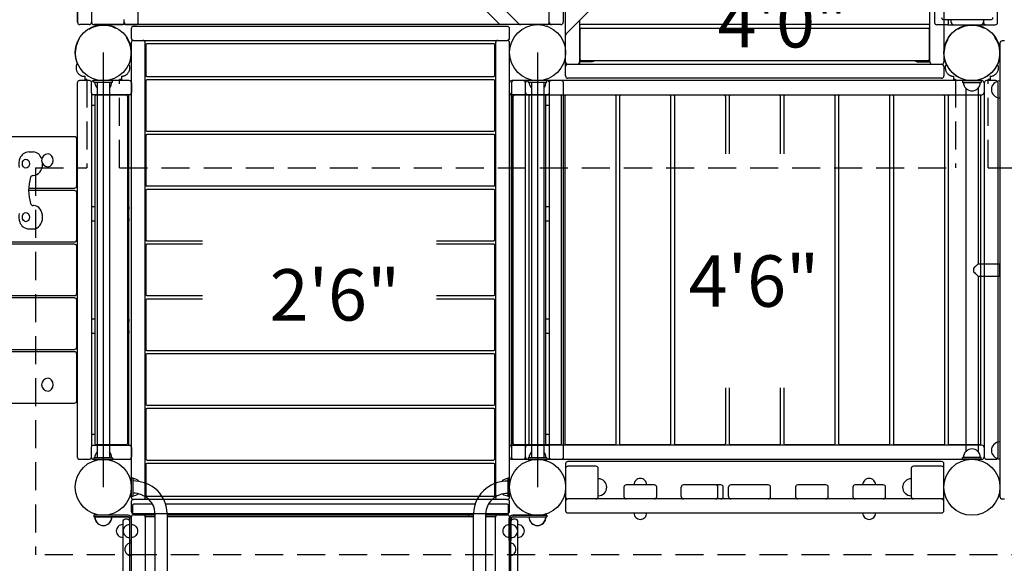
# Model space of a CAD drawing. Units: inches. Extents: x 104 to 628, y 83 to 404.
# Drawn here: x 241 to 346, y 199 to 257 of the extents above; entities that cross this region are included whole.
import ezdxf
from ezdxf.enums import TextEntityAlignment as Align

# ---------------------------------------------------------------- set-up
doc = ezdxf.new("R2010")
doc.units = ezdxf.units.IN
doc.header["$LTSCALE"] = 12
doc.header["$MEASUREMENT"] = 0
doc.linetypes.add('HIDDEN', pattern=[0.375, 0.25, -0.125])
for name, color, linetype in [('1', 7, 'Continuous'), ('16', 7, 'Continuous'), ('33', 20, 'Continuous'), ('6070', 7, 'Continuous')]:
    doc.layers.add(name, color=color, linetype=linetype)
doc.styles.add('NORMAL', font='simplex')
doc.styles.get("Standard").update_dxf_attribs({"font": 'romans.shx'})
doc.dimstyles.get("Standard").update_dxf_attribs({"dimscale": 60, "dimtxt": 0.0833, "dimasz": 0.0833, "dimexe": 0.0833, "dimexo": 0.04, "dimgap": 0.09, "dimtad": 0, "dimtih": 1, "dimtoh": 1, "dimdec": 4, "dimzin": 1, "dimdsep": 46, "dimlunit": 4, "dimtxsty": 'Standard', "dimcen": 0.09, "dimclrt": 150, "dimadec": 4, "dimazin": 0, "dimtfac": 1, "dimtdec": 0, "dimtofl": 0, "dimtmove": 0, "dimatfit": 3, "dimfxl": 1, "dimtolj": 1, "dimtzin": 0, "dimarcsym": 0})

# ---------------------------------------------------------------- blocks, each defined once
blk = doc.blocks.new('*D39')
at = {"layer": '33', "color": 0, "lineweight": -2, "transparency": 16777216}
for p, q in [((139.56, 284.98), (139.56, 403.63)), ((520.51, 247.58), (520.51, 403.63)), ((144.56, 398.63), (290.48, 398.63)), ((515.51, 398.63), (326.27, 398.63))]:
    blk.add_line(p, q, dxfattribs=at)
at = {"layer": '33', "color": 0, "transparency": 16777216}
for points in [[(144.56, 399.47), (144.56, 397.8), (139.56, 398.63)], [(515.51, 399.47), (515.51, 397.8), (520.51, 398.63)]]:
    blk.add_solid(points, dxfattribs=at)
at = {"layer": '33', "color": 150, "transparency": 16777216, "insert": (308.37, 398.63), "char_height": 4.998, "attachment_point": 5}
blk.add_mtext('\\A1;31\'-9"', dxfattribs=at)

msp = doc.modelspace()

# ---------------------------------------------------------------- linework, layer by layer
for p, q in [((249.68, 253.28), (249.68, 206.78)), ((296.18, 253.28), (296.18, 206.78))]:
    msp.add_line(p, q)
at = {"layer": '1'}
for p, q in [((299.18, 250.78), (299.18, 300.78)), ((338.18, 252.28), (338.18, 300.78)), ((246.93, 296.53), (246.93, 256.53)), ((246.93, 256.53), (246.93, 296.53)), ((248.43, 296.53), (248.43, 256.53)), ((253.43, 256.53), (253.43, 296.53)), ((297.43, 256.53), (297.43, 296.53)), ((298.93, 296.53), (298.93, 256.53)), ((338.68, 296.51), (338.68, 256.51)), ((339.68, 296.53), (339.68, 252.28)), ((345.43, 256.51), (345.43, 296.51)), ((292.12, 256.28), (277.38, 271.01)), ((300.71, 256.76), (305.7, 261.74)), ((292.7, 257.82), (294.24, 256.28)), ((248.18, 256.28), (247.18, 256.28)), ((248.18, 256.28), (247.18, 256.28)), ((248.43, 256.81), (248.43, 256.53)), ((248.68, 256.28), (251.68, 256.28)), ((298.68, 256.28), (248.68, 256.28)), ((251.93, 256.53), (251.93, 256.81)), ((252.18, 256.28), (253.18, 256.28)), ((300.71, 256.76), (299.18, 255.22)), ((300.7, 256.75), (300.68, 256.72)), ((300.68, 256.72), (300.68, 252.03)), ((338.05, 256.28), (300.8, 256.28)), ((339.93, 256.26), (338.93, 256.26)), ((344.68, 256.79), (339.68, 256.79)), ((340.18, 256.51), (340.18, 256.79)), ((340.18, 256.26), (345.18, 256.26)), ((340.43, 256.79), (340.43, 256.57)), ((343.93, 256.79), (343.93, 256.51)), ((252.68, 255.84), (252.68, 254.84)), ((292.93, 256.09), (252.93, 256.09)), ((293.18, 254.84), (293.18, 255.84)), ((300.74, 252.53), (300.74, 255.78)), ((300.86, 255.91), (337.99, 255.91)), ((338.12, 255.78), (338.12, 252.53)), ((252.68, 254.34), (252.68, 205.72)), ((252.93, 254.59), (292.93, 254.59)), ((254.18, 205.72), (254.18, 254.34)), ((254.24, 254.11), (254.24, 250.86)), ((291.49, 254.23), (254.36, 254.23)), ((291.62, 250.86), (291.62, 254.11)), ((291.68, 254.34), (291.68, 205.72)), ((293.18, 205.72), (293.18, 254.34)), ((300.68, 254.28), (300.74, 254.28)), ((338.18, 254.28), (338.12, 254.28)), ((345.68, 254.28), (345.68, 205.78)), ((346.18, 254.53), (345.93, 254.53)), ((299.43, 252.03), (339.43, 252.03)), ((302.05, 252.28), (300.68, 252.28)), ((337.99, 252.41), (300.86, 252.41)), ((301.8, 252.28), (301.8, 252.41)), ((302.05, 252.41), (302.05, 252.28)), ((336.8, 252.28), (336.8, 252.41)), ((336.8, 252.28), (338.18, 252.28)), ((337.05, 252.41), (337.05, 252.28)), ((339.68, 251.78), (339.68, 250.78)), ((246.9, 250.03), (246.9, 210.03)), ((248.2, 250.28), (247.15, 250.28)), ((248.4, 250.03), (248.4, 249.03)), ((252.45, 250.28), (248.65, 250.28)), ((250.68, 250.31), (248.68, 250.31)), ((248.68, 250.12), (248.68, 250.31)), ((248.68, 250.12), (250.68, 250.12)), ((249.02, 250.12), (249.02, 209.94)), ((250.34, 250.12), (250.34, 209.94)), ((250.68, 250.12), (250.68, 250.31)), ((252.7, 250.03), (252.7, 249.03)), ((254.24, 250.24), (254.24, 244.99)), ((254.36, 250.73), (291.49, 250.73)), ((291.49, 250.37), (254.36, 250.37)), ((291.62, 244.99), (291.62, 250.24)), ((293.16, 249.03), (293.16, 250.03)), ((293.37, 250.03), (293.37, 210.03)), ((297.21, 250.28), (293.41, 250.28)), ((294.62, 250.28), (293.62, 250.28)), ((294.87, 210.03), (294.87, 250.03)), ((343.74, 250.28), (295.12, 250.28)), ((297.18, 250.31), (295.18, 250.31)), ((295.18, 250.12), (295.18, 250.31)), ((295.18, 250.12), (297.18, 250.12)), ((295.52, 250.12), (295.52, 209.94)), ((296.84, 250.12), (296.84, 209.94)), ((297.18, 250.12), (297.18, 250.31)), ((297.46, 249.03), (297.46, 250.03)), ((298.71, 250.28), (297.66, 250.28)), ((298.96, 210.03), (298.96, 250.03)), ((339.43, 250.53), (299.43, 250.53)), ((341.68, 250.28), (341.68, 250.09)), ((341.68, 250.28), (343.68, 250.28)), ((341.68, 250.09), (343.68, 250.09)), ((343.68, 250.28), (343.68, 250.09)), ((343.99, 250.03), (343.99, 210.03)), ((345.24, 250.28), (344.24, 250.28)), ((345.02, 249.97), (345.02, 249.97)), ((345.49, 210.03), (345.49, 250.03)), ((248.45, 248.74), (248.45, 248.88)), ((252.69, 248.78), (248.54, 248.78)), ((252.41, 211.28), (252.41, 248.78)), ((252.66, 248.78), (252.66, 211.28)), ((252.69, 211.28), (252.69, 248.78)), ((293.16, 248.78), (293.16, 211.28)), ((297.32, 248.78), (293.16, 248.78)), ((293.19, 211.28), (293.19, 248.78)), ((293.44, 248.78), (293.44, 211.28)), ((295.12, 248.78), (343.74, 248.78)), ((297.41, 248.88), (297.41, 248.74)), ((342.02, 249.47), (342.02, 210.59)), ((342.05, 249.44), (342.05, 249.44)), ((343.31, 249.44), (343.3, 249.44)), ((343.34, 249.47), (343.34, 230.69)), ((248.41, 248.53), (248.41, 247.91)), ((248.77, 248.6), (248.77, 211.47)), ((252.16, 248.72), (248.9, 248.72)), ((252.28, 248.6), (252.28, 211.47)), ((293.58, 211.47), (293.58, 248.6)), ((296.96, 248.72), (293.7, 248.72)), ((295.23, 248.6), (295.23, 211.47)), ((298.6, 248.72), (295.35, 248.72)), ((297.08, 211.47), (297.08, 248.6)), ((297.45, 247.91), (297.45, 248.53)), ((298.73, 211.47), (298.73, 248.6)), ((299.09, 248.6), (299.09, 211.47)), ((304.47, 248.72), (299.22, 248.72)), ((304.59, 211.47), (304.59, 248.6)), ((304.95, 248.6), (304.95, 211.47)), ((310.33, 248.72), (305.08, 248.72)), ((310.45, 211.47), (310.45, 248.6)), ((310.82, 248.6), (310.82, 211.47)), ((316.19, 248.72), (310.94, 248.72)), ((316.32, 242.44), (316.32, 248.6)), ((316.68, 248.6), (316.68, 242.44)), ((322.05, 248.72), (316.8, 248.72)), ((322.18, 242.44), (322.18, 248.6)), ((322.54, 248.6), (322.54, 242.44)), ((327.92, 248.72), (322.67, 248.72)), ((328.04, 211.47), (328.04, 248.6)), ((328.4, 248.6), (328.4, 211.47)), ((333.78, 248.72), (328.53, 248.72)), ((333.9, 211.47), (333.9, 248.6)), ((334.27, 248.6), (334.27, 211.47)), ((339.64, 248.72), (334.39, 248.72)), ((339.77, 211.47), (339.77, 248.6)), ((340.13, 248.6), (340.13, 211.47)), ((343.5, 248.72), (340.25, 248.72)), ((343.63, 211.47), (343.63, 248.6)), ((345.02, 248.72), (345.02, 248.71)), ((248.45, 236.78), (248.45, 247.69)), ((248.54, 247.66), (248.77, 247.66)), ((252.28, 247.66), (252.31, 247.66)), ((293.54, 247.66), (293.58, 247.66)), ((297.08, 247.66), (297.32, 247.66)), ((297.41, 247.69), (297.41, 236.78)), ((254.36, 244.87), (291.49, 244.87)), ((246.59, 244.28), (211.81, 244.28)), ((246.84, 239.03), (246.84, 244.03)), ((254.24, 244.38), (254.24, 239.13)), ((291.49, 244.51), (254.36, 244.51)), ((291.62, 239.13), (291.62, 244.38)), ((241.73, 242.65), (242.19, 242.65)), ((246.84, 242.62), (246.87, 242.62)), ((246.87, 242.62), (246.87, 240.87)), ((246.84, 240.87), (246.87, 240.87)), ((242.08, 240.13), (242.19, 240.13)), ((241.69, 238.78), (246.59, 238.78)), ((246.59, 238.53), (241.69, 238.53)), ((246.84, 233.28), (246.84, 238.28)), ((254.24, 238.52), (254.24, 233.27)), ((254.36, 239.01), (291.49, 239.01)), ((291.49, 238.64), (254.36, 238.64)), ((291.62, 233.27), (291.62, 238.52)), ((242.08, 236.94), (242.19, 236.94)), ((248.77, 236.78), (248.41, 236.78)), ((248.41, 236.53), (248.41, 235.53)), ((252.41, 236.78), (252.28, 236.78)), ((252.41, 235.53), (252.41, 236.53)), ((293.58, 236.78), (293.44, 236.78)), ((293.45, 236.53), (293.45, 235.53)), ((297.45, 236.78), (297.08, 236.78)), ((297.45, 235.53), (297.45, 236.53)), ((248.41, 235.28), (248.77, 235.28)), ((248.45, 224.78), (248.45, 235.28)), ((252.28, 235.28), (252.41, 235.28)), ((293.44, 235.28), (293.58, 235.28)), ((297.08, 235.28), (297.45, 235.28)), ((297.41, 235.28), (297.41, 224.78)), ((241.73, 234.42), (242.19, 234.42)), ((236.29, 233.03), (246.59, 233.03)), ((254.36, 233.14), (260.3, 233.14)), ((285.34, 233.14), (291.49, 233.14)), ((246.59, 232.78), (236.29, 232.78)), ((246.84, 227.53), (246.84, 232.53)), ((254.24, 232.66), (254.24, 227.41)), ((260.3, 232.78), (254.36, 232.78)), ((291.49, 232.78), (285.34, 232.78)), ((291.62, 227.41), (291.62, 232.66)), ((342.84, 230.19), (342.84, 229.87)), ((343.09, 230.44), (343.08, 230.44)), ((343.34, 230.69), (343.09, 230.44)), ((343.34, 230.69), (345.68, 230.69)), ((345.68, 229.37), (345.68, 230.69)), ((343.09, 229.62), (343.08, 229.62)), ((343.09, 229.62), (343.34, 229.37)), ((343.34, 229.37), (343.34, 210.59)), ((343.34, 229.37), (345.68, 229.37)), ((211.81, 227.28), (246.59, 227.28)), ((246.59, 227.03), (211.81, 227.03)), ((246.84, 221.78), (246.84, 226.78)), ((254.24, 226.79), (254.24, 221.54)), ((254.36, 227.28), (260.3, 227.28)), ((260.3, 226.92), (254.36, 226.92)), ((285.34, 227.28), (291.49, 227.28)), ((291.49, 226.92), (285.34, 226.92)), ((291.62, 221.54), (291.62, 226.79)), ((248.77, 224.78), (248.41, 224.78)), ((252.41, 224.78), (252.28, 224.78)), ((293.58, 224.78), (293.44, 224.78)), ((297.45, 224.78), (297.08, 224.78)), ((248.41, 224.53), (248.41, 223.53)), ((252.41, 223.53), (252.41, 224.53)), ((293.45, 224.53), (293.45, 223.53)), ((297.45, 223.53), (297.45, 224.53)), ((248.41, 223.28), (248.77, 223.28)), ((248.45, 212.37), (248.45, 223.28)), ((252.28, 223.28), (252.41, 223.28)), ((293.44, 223.28), (293.58, 223.28)), ((297.08, 223.28), (297.45, 223.28)), ((297.41, 223.28), (297.41, 212.37)), ((238.85, 221.53), (246.59, 221.53)), ((254.36, 221.42), (291.49, 221.42)), ((246.59, 221.28), (238.85, 221.28)), ((246.84, 216.03), (246.84, 221.03)), ((254.24, 220.93), (254.24, 215.68)), ((291.49, 221.06), (254.36, 221.06)), ((291.62, 215.68), (291.62, 220.93)), ((246.84, 218.62), (246.87, 218.62)), ((246.87, 218.62), (246.87, 216.87)), ((316.32, 211.47), (316.32, 217.41)), ((316.68, 217.41), (316.68, 211.47)), ((322.18, 211.47), (322.18, 217.41)), ((322.54, 217.41), (322.54, 211.47)), ((246.84, 216.87), (246.87, 216.87)), ((211.81, 215.78), (246.59, 215.78)), ((254.24, 215.07), (254.24, 209.82)), ((254.36, 215.56), (291.49, 215.56)), ((291.49, 215.19), (254.36, 215.19)), ((291.62, 209.82), (291.62, 215.07)), ((248.41, 212.16), (248.41, 211.53)), ((248.77, 212.41), (248.54, 212.41)), ((252.31, 212.41), (252.28, 212.41)), ((293.58, 212.41), (293.54, 212.41)), ((297.32, 212.41), (297.08, 212.41)), ((297.45, 211.53), (297.45, 212.16)), ((248.4, 211.03), (248.4, 210.03)), ((248.45, 211.18), (248.45, 211.32)), ((248.54, 211.28), (252.69, 211.28)), ((248.9, 211.34), (252.16, 211.34)), ((252.7, 211.03), (252.7, 210.03)), ((293.16, 211.28), (297.32, 211.28)), ((293.16, 210.03), (293.16, 211.03)), ((293.7, 211.34), (296.96, 211.34)), ((343.74, 211.28), (295.12, 211.28)), ((295.35, 211.34), (298.6, 211.34)), ((297.41, 211.32), (297.41, 211.18)), ((297.46, 210.03), (297.46, 211.03)), ((299.22, 211.34), (304.47, 211.34)), ((305.08, 211.34), (310.33, 211.34)), ((310.94, 211.34), (316.19, 211.34)), ((316.8, 211.34), (322.05, 211.34)), ((322.67, 211.34), (327.92, 211.34)), ((328.53, 211.34), (333.78, 211.34)), ((334.39, 211.34), (339.64, 211.34)), ((340.25, 211.34), (343.5, 211.34)), ((345.02, 211.34), (345.02, 211.35)), ((247.15, 209.78), (248.2, 209.78)), ((248.65, 209.78), (252.45, 209.78)), ((250.68, 209.94), (248.68, 209.94)), ((248.68, 209.94), (248.68, 209.75)), ((250.68, 209.94), (250.68, 209.75)), ((293.41, 209.78), (297.21, 209.78)), ((293.62, 209.78), (294.62, 209.78)), ((295.12, 209.78), (343.74, 209.78)), ((297.18, 209.94), (295.18, 209.94)), ((295.18, 209.94), (295.18, 209.75)), ((297.18, 209.94), (297.18, 209.75)), ((297.66, 209.78), (298.71, 209.78)), ((343.68, 209.97), (341.68, 209.97)), ((341.68, 209.78), (341.68, 209.97)), ((343.68, 209.78), (341.68, 209.78)), ((342.05, 210.62), (342.05, 210.62)), ((343.31, 210.62), (343.3, 210.62)), ((343.68, 209.78), (343.68, 209.97)), ((344.24, 209.78), (345.24, 209.78)), ((345.02, 210.09), (345.02, 210.09)), ((248.68, 209.75), (250.68, 209.75)), ((254.24, 209.21), (254.24, 205.96)), ((254.36, 209.69), (291.49, 209.69)), ((291.49, 209.33), (254.36, 209.33)), ((291.62, 205.96), (291.62, 209.21)), ((295.18, 209.75), (297.18, 209.75)), ((299.18, 209.28), (299.18, 204.28)), ((339.43, 209.53), (299.43, 209.53)), ((302.43, 209.03), (299.43, 209.03)), ((302.68, 205.78), (302.68, 208.78)), ((336.18, 208.78), (336.18, 205.78)), ((339.43, 209.03), (336.43, 209.03)), ((339.68, 204.28), (339.68, 209.28)), ((252.68, 207.78), (252.68, 205.78)), ((252.68, 207.78), (252.87, 207.78)), ((252.87, 205.78), (252.87, 207.78)), ((292.99, 207.78), (292.99, 205.78)), ((292.99, 207.78), (293.18, 207.78)), ((293.18, 205.78), (293.18, 207.78)), ((253.52, 207.4), (253.52, 207.41)), ((292.33, 207.38), (292.33, 207.41)), ((305.43, 206.78), (305.43, 205.78)), ((308.68, 207.03), (305.68, 207.03)), ((308.93, 205.78), (308.93, 206.78)), ((311.55, 205.78), (311.55, 206.78)), ((315.8, 207.03), (311.8, 207.03)), ((315.49, 205.78), (315.49, 206.78)), ((316.05, 205.78), (316.05, 206.78)), ((316.62, 205.78), (316.62, 206.78)), ((320.87, 207.03), (316.87, 207.03)), ((321.12, 205.78), (321.12, 206.78)), ((323.8, 206.78), (323.8, 205.78)), ((327.05, 207.03), (324.05, 207.03)), ((327.3, 205.78), (327.3, 206.78)), ((329.93, 206.78), (329.93, 205.78)), ((333.18, 207.03), (330.18, 207.03)), ((333.43, 205.78), (333.43, 206.78)), ((252.87, 205.78), (252.68, 205.78)), ((254.36, 205.83), (291.49, 205.83)), ((293.18, 205.78), (292.99, 205.78)), ((252.68, 205.22), (252.68, 204.22)), ((252.8, 204.84), (252.8, 203.97)), ((292.93, 205.47), (252.93, 205.47)), ((254.95, 204.97), (252.93, 204.97)), ((289.49, 204.97), (256.37, 204.97)), ((292.93, 204.97), (290.92, 204.97)), ((293.05, 203.97), (293.05, 204.84)), ((293.18, 204.22), (293.18, 205.22)), ((339.43, 205.53), (299.43, 205.53)), ((345.93, 205.53), (346.18, 205.53)), ((252.32, 203.78), (248.68, 203.78)), ((248.68, 203.78), (248.68, 203.6)), ((248.68, 203.6), (252.32, 203.6)), ((249.66, 203.78), (248.7, 203.78)), ((248.7, 203.6), (248.7, 203.78)), ((252.33, 203.6), (248.7, 203.6)), ((252.33, 203.78), (249.7, 203.78)), ((252.68, 203.59), (252.68, 188.69)), ((252.93, 203.97), (292.93, 203.97)), ((253.93, 203.84), (252.93, 203.84)), ((252.93, 203.84), (255.21, 203.84)), ((255.21, 203.63), (254.18, 203.63)), ((254.18, 203.63), (254.18, 188.63)), ((255.21, 203.97), (255.21, 188.35)), ((256.52, 203.97), (256.52, 188.35)), ((256.52, 203.84), (289.33, 203.84)), ((289.33, 203.63), (256.52, 203.63)), ((289.33, 188.34), (289.33, 203.95)), ((290.65, 188.34), (290.65, 203.95)), ((290.65, 203.84), (292.93, 203.84)), ((291.68, 203.63), (290.65, 203.63)), ((291.68, 188.63), (291.68, 203.63)), ((292.93, 203.84), (291.93, 203.84)), ((293.18, 188.69), (293.18, 203.59)), ((293.51, 203.78), (296.16, 203.78)), ((293.51, 203.6), (297.15, 203.6)), ((297.18, 203.78), (293.55, 203.78)), ((293.55, 203.6), (297.18, 203.6)), ((296.2, 203.78), (297.15, 203.78)), ((297.15, 203.78), (297.15, 203.6)), ((297.18, 203.78), (297.18, 203.6)), ((299.43, 204.03), (339.43, 204.03)), ((251.76, 203.1), (251.76, 189.21)), ((252.26, 203.35), (252.01, 203.35)), ((252.5, 203.42), (252.5, 201.09)), ((252.51, 188.86), (252.51, 203.42)), ((252.69, 201.1), (252.69, 203.42)), ((293.15, 201.1), (293.15, 203.42)), ((293.15, 202.79), (293.15, 202.79)), ((293.33, 188.86), (293.33, 203.42)), ((293.36, 201.09), (293.36, 203.41)), ((293.83, 203.35), (293.58, 203.35)), ((294.08, 189.21), (294.08, 203.1)), ((293.15, 201.41), (293.15, 201.41)), ((252.5, 201.09), (252.68, 201.09)), ((252.51, 201.1), (252.69, 201.1)), ((293.15, 201.1), (293.33, 201.1)), ((293.18, 201.09), (293.36, 201.09))]:
    msp.add_line(p, q, dxfattribs=at)
at = {"layer": '1', "linetype": 'HIDDEN'}
for p, q in [((247.71, 250.75), (247.71, 250.4)), ((247.93, 250.4), (247.71, 250.4)), ((247.93, 250.4), (247.93, 240.95)), ((251.65, 250.4), (251.43, 250.4)), ((251.43, 240.95), (251.43, 250.4)), ((251.65, 250.75), (251.65, 250.4)), ((340.71, 250.75), (340.71, 250.4)), ((340.93, 250.4), (340.71, 250.4)), ((340.93, 250.4), (340.93, 240.95)), ((344.65, 250.4), (344.43, 250.4)), ((344.43, 240.95), (344.43, 250.4)), ((344.65, 250.75), (344.65, 250.4)), ((242.43, 240.95), (247.93, 240.95)), ((242.43, 240.95), (242.43, 199.56)), ((251.43, 240.95), (340.93, 240.95)), ((344.43, 240.95), (349.93, 240.95)), ((349.93, 199.56), (242.43, 199.56))]:
    msp.add_line(p, q, dxfattribs=at)
at = {"layer": '1'}
for centre in [(249.68, 253.28), (296.18, 253.28), (249.68, 206.78), (296.18, 206.78)]:
    msp.add_circle(centre, 3, dxfattribs=at)
at = {"layer": '1', "linetype": 'HIDDEN'}
for centre, radius, start, end in [((249.68, 253.19), 3, 337.3103, 201.3285), ((342.68, 253.19), 3, 337.3103, 202.6897), ((247.67, 251.65), 0.905, 150.9194, 270.1798), ((251.62, 251.65), 0.905, 315.9201, 24.3975), ((340.73, 251.65), 0.905, 155.6025, 224.0799), ((344.62, 251.65), 0.905, 315.9201, 24.3975), ((251.61, 251.68), 0.934, 272.2454, 315.1874), ((340.74, 251.65), 0.905, 223.5607, 268.1014), ((344.62, 251.65), 0.905, 271.8986, 316.4393), ((247.68, 251.65), 0.905, 269.8202, 271.8986)]:
    msp.add_arc(centre, radius, start, end, dxfattribs=at)
at = {"layer": '1'}
for centre, radius, start, end in [((247.18, 256.53), 0.25, 180, 270), ((247.18, 256.53), 0.25, 180, 270), ((248.18, 256.53), 0.25, 270, 0), ((248.18, 256.53), 0.25, 270, 0), ((248.68, 256.53), 0.25, 180, 270), ((248.68, 256.53), 0.25, 180, 270), ((251.68, 256.53), 0.25, 270, 0), ((252.18, 256.53), 0.25, 180, 270), ((253.18, 256.53), 0.25, 270, 0), ((294.34, 256.53), 0.25, 225, 270), ((297.18, 256.53), 0.25, 270, 0), ((297.68, 256.53), 0.25, 180, 270), ((298.68, 256.53), 0.25, 270, 0), ((300.8, 256.67), 0.125, 135, 180), ((300.8, 256.41), 0.125, 180, 270), ((338.05, 256.41), 0.125, 270, 0), ((338.93, 256.51), 0.25, 180, 270), ((339.68, 257.04), 0.25, 180, 270), ((339.93, 256.51), 0.25, 270, 0), ((340.18, 256.51), 0.25, 240, 270), ((340.74, 256.57), 0.31, 180, 270), ((343.62, 256.57), 0.31, 270, 0), ((344.18, 256.51), 0.25, 180, 270), ((344.68, 257.04), 0.25, 270, 0), ((345.18, 256.51), 0.25, 270, 0), ((252.93, 255.84), 0.25, 90, 180), ((292.93, 255.84), 0.25, 0, 90), ((299.43, 255.12), 0.25, 135, 180), ((300.86, 255.78), 0.125, 90, 180), ((337.99, 255.78), 0.125, 0, 90), ((252.93, 254.84), 0.25, 180, 270), ((252.93, 254.34), 0.25, 90, 180), ((253.93, 254.34), 0.25, 0, 90), ((254.36, 254.11), 0.125, 90, 180), ((291.49, 254.11), 0.125, 0, 90), ((291.93, 254.34), 0.25, 90, 180), ((292.93, 254.84), 0.25, 270, 0), ((292.93, 254.34), 0.25, 0, 90), ((345.93, 254.28), 0.25, 90, 180), ((299.43, 252.28), 0.25, 180, 270), ((299.43, 251.78), 0.25, 90, 180), ((300.43, 252.28), 0.25, 270, 0), ((300.86, 252.53), 0.125, 180, 270), ((302.05, 253.28), 0.905, 270, 284.9132), ((336.8, 253.28), 0.905, 255.0868, 270), ((337.99, 252.53), 0.125, 270, 0), ((338.43, 252.28), 0.25, 180, 270), ((339.43, 252.28), 0.25, 270, 0), ((339.43, 251.78), 0.25, 0, 90), ((247.15, 250.03), 0.25, 90, 180), ((248.2, 250.03), 0.25, 25.3126, 90), ((248.65, 250.03), 0.25, 90, 180), ((249.68, 250.12), 0.905, 180, 223.4381), ((249.68, 250.12), 0.905, 316.5619, 0), ((252.45, 250.03), 0.25, 0, 90), ((254.36, 250.86), 0.125, 180, 270), ((254.36, 250.24), 0.125, 90, 180), ((291.49, 250.86), 0.125, 270, 0), ((291.49, 250.24), 0.125, 0, 90), ((293.41, 250.03), 0.25, 90, 180), ((293.62, 250.03), 0.25, 90, 180), ((294.62, 250.03), 0.25, 0, 90), ((295.12, 250.03), 0.25, 90, 180), ((296.18, 250.12), 0.905, 180, 223.4381), ((296.18, 250.12), 0.905, 316.5619, 0), ((297.21, 250.03), 0.25, 0, 90), ((297.66, 250.03), 0.25, 90, 154.6874), ((298.71, 250.03), 0.25, 0, 90), ((299.43, 250.78), 0.25, 180, 270), ((339.43, 250.78), 0.25, 270, 0), ((342.68, 250.09), 0.905, 180, 226.4393), ((342.68, 250.09), 0.905, 313.5607, 0), ((343.74, 250.03), 0.25, 0, 90), ((344.24, 250.03), 0.25, 90, 180), ((345.67, 249.34), 0.905, 135.9201, 224.0799), ((345.68, 249.34), 0.905, 90, 136.4393), ((345.24, 250.03), 0.25, 0, 90), ((248.65, 249.03), 0.25, 180, 270), ((248.54, 248.66), 0.125, 90.0301, 175.0936), ((252.31, 248.66), 0.125, 37.9431, 89.9861), ((252.45, 249.03), 0.25, 270, 0), ((293.41, 249.03), 0.25, 180, 270), ((293.54, 248.66), 0.125, 90.0125, 142.0615), ((295.12, 249.03), 0.25, 180, 270), ((297.21, 249.03), 0.25, 270, 0), ((297.32, 248.66), 0.125, 4.8641, 89.972), ((342.68, 250.09), 0.905, 225.9201, 314.0799), ((343.74, 249.03), 0.25, 270, 0), ((248.6, 248.65), 0.195, 175.0773, 178.3035), ((249.92, 248.61), 1.51, 178.3391, 179.8124), ((258.64, 248.53), 10.23, 179.5444, 180.025), ((258.65, 247.9), 10.24, 179.9752, 180.2321), ((254.43, 247.88), 6.02, 180.154, 180.686), ((249.61, 247.82), 1.2, 180.5939, 181.683), ((248.61, 247.79), 0.201, 181.7313, 184.8555), ((248.54, 247.78), 0.125, 184.8641, 269.972), ((248.9, 248.6), 0.125, 90, 180), ((252.16, 248.6), 0.125, 0, 90), ((293.7, 248.6), 0.125, 90, 180), ((295.35, 248.6), 0.125, 90, 180), ((296.96, 248.6), 0.125, 0, 90), ((297.32, 247.78), 0.125, 270.0301, 355.0936), ((297.25, 248.65), 0.201, 1.7313, 4.8555), ((296.25, 248.62), 1.2, 0.5939, 1.683), ((291.42, 248.56), 6.02, 0.154, 0.686), ((287.21, 248.53), 10.24, 359.9752, 0.2321), ((287.22, 247.9), 10.23, 359.5444, 0.025), ((295.94, 247.82), 1.51, 358.3391, 359.8124), ((297.25, 247.79), 0.195, 355.0773, 358.3035), ((298.6, 248.6), 0.125, 0, 90), ((299.22, 248.6), 0.125, 90, 180), ((304.47, 248.6), 0.125, 0, 90), ((305.08, 248.6), 0.125, 90, 180), ((310.33, 248.6), 0.125, 0, 90), ((310.94, 248.6), 0.125, 90, 180), ((316.19, 248.6), 0.125, 0, 90), ((316.8, 248.6), 0.125, 90, 180), ((322.05, 248.6), 0.125, 0, 90), ((322.67, 248.6), 0.125, 90, 180), ((327.92, 248.6), 0.125, 0, 90), ((328.53, 248.6), 0.125, 90, 180), ((333.78, 248.6), 0.125, 0, 90), ((334.39, 248.6), 0.125, 90, 180), ((339.64, 248.6), 0.125, 0, 90), ((340.25, 248.6), 0.125, 90, 180), ((343.5, 248.6), 0.125, 0, 90), ((345.68, 249.34), 0.905, 223.5607, 270), ((249.68, 247.66), 0.905, 180, 183.5517), ((252.31, 247.78), 0.125, 270.0125, 322.0615), ((293.54, 247.78), 0.125, 217.9431, 269.9861), ((296.18, 247.66), 0.905, 356.4483, 0), ((254.36, 244.99), 0.125, 180, 270), ((291.49, 244.99), 0.125, 270, 0), ((246.59, 244.03), 0.25, 0, 90), ((254.36, 244.38), 0.125, 90, 180), ((291.49, 244.38), 0.125, 0, 90), ((241.74, 241.62), 1.03, 90.3565, 127.6434), ((242.05, 241.39), 1.43, 154.7243, 196.162), ((241.85, 241.49), 1.2, 127.7482, 154.6576), ((243.77, 241.75), 0.688, 90, 270), ((246.59, 239.03), 0.25, 270, 0), ((246.59, 238.28), 0.25, 0, 90), ((254.36, 239.13), 0.125, 180, 270), ((254.36, 238.52), 0.125, 90, 180), ((291.49, 239.13), 0.125, 270, 0), ((291.49, 238.52), 0.125, 0, 90), ((242.06, 235.68), 1.43, 163.8695, 202.4159), ((241.86, 235.6), 1.22, 202.2867, 230.3667), ((241.74, 235.45), 1.03, 230.3163, 269.7095), ((246.59, 233.28), 0.25, 270, 0), ((254.36, 233.27), 0.125, 180, 270), ((291.49, 233.27), 0.125, 270, 0), ((246.59, 232.53), 0.25, 0, 90), ((254.36, 232.66), 0.125, 90, 180), ((291.49, 232.66), 0.125, 0, 90), ((395.65, 178.36), 74, 135.3317, 135.5364), ((401.68, 287.63), 82.46, 224.468, 224.5327), ((374.49, 199.24), 44.27, 135.1949, 135.3015), ((377.75, 264.05), 48.86, 224.5018, 224.7992), ((246.59, 227.53), 0.25, 270, 0), ((246.59, 226.78), 0.25, 0, 90), ((254.36, 227.41), 0.125, 180, 270), ((254.36, 226.79), 0.125, 90, 180), ((291.49, 227.41), 0.125, 270, 0), ((291.49, 226.79), 0.125, 0, 90), ((246.59, 221.78), 0.25, 270, 0), ((254.36, 221.54), 0.125, 180, 270), ((291.49, 221.54), 0.125, 270, 0), ((246.59, 221.03), 0.25, 0, 90), ((254.36, 220.93), 0.125, 90, 180), ((291.49, 220.93), 0.125, 0, 90), ((243.77, 217.75), 0.688, 90, 270), ((246.59, 216.03), 0.25, 270, 0), ((254.36, 215.68), 0.125, 180, 270), ((254.36, 215.07), 0.125, 90, 180), ((291.49, 215.68), 0.125, 270, 0), ((291.49, 215.07), 0.125, 0, 90), ((248.54, 212.28), 0.125, 90.0301, 175.0936), ((248.6, 212.27), 0.195, 175.0773, 178.3035), ((249.92, 212.24), 1.51, 178.3391, 179.8124), ((258.64, 212.16), 10.23, 179.5444, 180.025), ((249.68, 212.41), 0.905, 176.4483, 180), ((252.31, 212.28), 0.125, 37.9431, 89.9861), ((293.54, 212.28), 0.125, 90.0125, 142.0615), ((296.18, 212.41), 0.905, 0, 3.5517), ((297.32, 212.28), 0.125, 4.8641, 89.972), ((297.25, 212.27), 0.201, 1.7313, 4.8555), ((296.25, 212.25), 1.2, 0.5939, 1.683), ((291.42, 212.19), 6.02, 0.154, 0.686), ((287.21, 212.16), 10.24, 359.9752, 0.2321), ((248.65, 211.03), 0.25, 90, 180), ((258.65, 211.53), 10.24, 179.9752, 180.2321), ((254.43, 211.5), 6.02, 180.154, 180.686), ((249.61, 211.44), 1.2, 180.5939, 181.683), ((248.61, 211.41), 0.201, 181.7313, 184.8555), ((248.54, 211.41), 0.125, 184.8641, 269.972), ((248.9, 211.47), 0.125, 180, 270), ((252.16, 211.47), 0.125, 270, 0), ((252.31, 211.41), 0.125, 270.0125, 322.0615), ((252.45, 211.03), 0.25, 0, 90), ((293.41, 211.03), 0.25, 90, 180), ((293.54, 211.41), 0.125, 217.9431, 269.9861), ((293.7, 211.47), 0.125, 180, 270), ((295.12, 211.03), 0.25, 90, 180), ((295.35, 211.47), 0.125, 180, 270), ((296.96, 211.47), 0.125, 270, 0), ((297.21, 211.03), 0.25, 0, 90), ((297.32, 211.41), 0.125, 270.0301, 355.0936), ((287.22, 211.53), 10.23, 359.5444, 0.025), ((295.94, 211.45), 1.51, 358.3391, 359.8124), ((297.25, 211.41), 0.195, 355.0773, 358.3035), ((298.6, 211.47), 0.125, 270, 0), ((299.22, 211.47), 0.125, 180, 270), ((304.47, 211.47), 0.125, 270, 0), ((305.08, 211.47), 0.125, 180, 270), ((310.33, 211.47), 0.125, 270, 0), ((310.94, 211.47), 0.125, 180, 270), ((316.19, 211.47), 0.125, 270, 0), ((316.8, 211.47), 0.125, 180, 270), ((322.05, 211.47), 0.125, 270, 0), ((322.67, 211.47), 0.125, 180, 270), ((327.92, 211.47), 0.125, 270, 0), ((328.53, 211.47), 0.125, 180, 270), ((333.78, 211.47), 0.125, 270, 0), ((334.39, 211.47), 0.125, 180, 270), ((339.64, 211.47), 0.125, 270, 0), ((340.25, 211.47), 0.125, 180, 270), ((342.68, 209.97), 0.906, 45.9201, 134.0799), ((343.5, 211.47), 0.125, 270, 0), ((343.74, 211.03), 0.25, 0, 90), ((345.67, 210.72), 0.905, 135.9201, 224.0799), ((345.68, 210.72), 0.905, 90, 136.4393), ((247.15, 210.03), 0.25, 180, 270), ((248.2, 210.03), 0.25, 270, 334.6874), ((248.65, 210.03), 0.25, 180, 270), ((249.68, 209.94), 0.905, 136.5619, 179.9975), ((249.68, 209.94), 0.905, 0.0025, 43.4381), ((252.45, 210.03), 0.25, 270, 0), ((254.36, 209.82), 0.125, 180, 270), ((291.49, 209.82), 0.125, 270, 0), ((293.41, 210.03), 0.25, 180, 270), ((293.62, 210.03), 0.25, 180, 270), ((294.62, 210.03), 0.25, 270, 0), ((295.12, 210.03), 0.25, 180, 270), ((296.18, 209.94), 0.905, 136.5619, 179.9975), ((296.18, 209.94), 0.905, 0.0025, 43.4381), ((297.21, 210.03), 0.25, 270, 0), ((297.66, 210.03), 0.25, 205.3126, 270), ((298.71, 210.03), 0.25, 270, 0), ((342.68, 209.97), 0.905, 133.5607, 180), ((342.68, 209.97), 0.905, 0, 46.4393), ((343.74, 210.03), 0.25, 270, 0), ((344.24, 210.03), 0.25, 180, 270), ((345.68, 210.72), 0.905, 223.5607, 270), ((345.24, 210.03), 0.25, 270, 0), ((254.36, 209.21), 0.125, 90, 180), ((291.49, 209.21), 0.125, 0, 90), ((299.43, 209.28), 0.25, 90, 180), ((299.43, 208.78), 0.25, 90, 180), ((302.43, 208.78), 0.25, 0, 90), ((336.43, 208.78), 0.25, 90, 180), ((339.43, 209.28), 0.25, 0, 90), ((339.43, 208.78), 0.25, 0, 90), ((252.87, 206.78), 0.905, 43.5607, 90), ((292.99, 206.78), 0.905, 90, 136.4393), ((302.68, 206.78), 0.905, 43.5607, 90), ((307.18, 207.03), 0.688, 44.839, 135.161), ((331.68, 207.03), 0.688, 44.839, 135.161), ((336.18, 206.78), 0.905, 90, 136.4393), ((252.88, 203.69), 3.76, 52.4341, 90.1639), ((252.87, 206.78), 0.905, 43.0678, 44.0799), ((253.09, 203.95), 3.43, 0.339, 52.7004), ((292.76, 203.93), 3.43, 127.2671, 179.6555), ((292.98, 203.67), 3.77, 89.8337, 127.538), ((292.98, 206.78), 0.905, 135.9201, 138.8971), ((302.68, 206.78), 0.905, 315.9201, 44.0799), ((305.68, 206.78), 0.25, 90, 180), ((307.18, 207.03), 0.688, 134.984, 180), ((307.18, 207.03), 0.688, 360, 45.016), ((308.68, 206.78), 0.25, 0, 90), ((311.8, 206.78), 0.25, 90, 180), ((315.24, 206.78), 0.25, 0, 90), ((315.8, 206.78), 0.25, 0, 90), ((316.87, 206.78), 0.25, 90, 180), ((320.87, 206.78), 0.25, 0, 90), ((324.05, 206.78), 0.25, 90, 180), ((327.05, 206.78), 0.25, 0, 90), ((330.18, 206.78), 0.25, 90, 180), ((331.68, 207.03), 0.688, 134.984, 180), ((331.68, 207.03), 0.688, 360, 45.016), ((333.18, 206.78), 0.25, 0, 90), ((336.17, 206.78), 0.905, 135.9201, 224.0799), ((252.93, 205.72), 0.25, 180, 270), ((252.88, 203.72), 2.43, 45.7484, 90.3785), ((252.87, 206.78), 0.905, 270, 309.0129), ((253.93, 205.72), 0.25, 270, 0), ((254.36, 205.96), 0.125, 180, 270), ((292.97, 203.69), 2.43, 89.6161, 134.2184), ((291.49, 205.96), 0.125, 270, 0), ((291.93, 205.72), 0.25, 180, 270), ((292.99, 206.78), 0.905, 232.5142, 270), ((292.93, 205.72), 0.25, 270, 0), ((299.43, 205.78), 0.25, 180, 270), ((302.43, 205.78), 0.25, 270, 0), ((302.68, 206.78), 0.905, 270, 316.4393), ((305.68, 205.78), 0.25, 180, 270), ((308.68, 205.78), 0.25, 270, 0), ((311.8, 205.78), 0.25, 180, 270), ((315.24, 205.78), 0.25, 270, 0), ((315.8, 205.78), 0.25, 270, 0), ((316.87, 205.78), 0.25, 180, 270), ((320.87, 205.78), 0.25, 270, 0), ((324.05, 205.78), 0.25, 180, 270), ((327.05, 205.78), 0.25, 270, 0), ((330.18, 205.78), 0.25, 180, 270), ((333.18, 205.78), 0.25, 270, 0), ((336.18, 206.78), 0.905, 223.5607, 270), ((336.43, 205.78), 0.25, 180, 270), ((339.43, 205.78), 0.25, 270, 0), ((345.93, 205.78), 0.25, 180, 270), ((252.93, 205.22), 0.25, 90, 180), ((252.93, 204.84), 0.125, 90, 180), ((253.12, 203.96), 2.09, 0.3468, 45.7907), ((292.73, 203.94), 2.09, 134.1744, 179.6471), ((292.93, 205.22), 0.25, 0, 90), ((292.93, 204.84), 0.125, 0, 90), ((299.43, 205.28), 0.25, 90, 180), ((339.43, 205.28), 0.25, 0, 90), ((249.68, 203.6), 0.905, 180, 226.4393), ((249.7, 203.6), 0.905, 180, 226.4393), ((249.68, 203.6), 0.905, 313.5607, 0), ((249.7, 203.6), 0.905, 313.5607, 0), ((252.32, 203.42), 0.36, 0, 90), ((252.32, 203.42), 0.18, 0, 90), ((252.33, 203.42), 0.36, 0, 90), ((252.33, 203.42), 0.18, 0, 90), ((252.93, 204.22), 0.25, 180, 270), ((252.93, 203.59), 0.25, 90, 180), ((252.93, 203.59), 0.25, 90, 180), ((252.93, 203.97), 0.125, 180, 270), ((253.93, 203.59), 0.25, 0, 90), ((253.93, 203.59), 0.25, 0, 90), ((296.18, 206.78), 8, 201.5423, 203.2153), ((291.93, 203.59), 0.25, 90, 180), ((291.93, 203.59), 0.25, 90, 180), ((292.93, 204.22), 0.25, 270, 0), ((292.93, 203.97), 0.125, 270, 0), ((292.93, 203.59), 0.25, 0, 90), ((292.93, 203.59), 0.25, 0, 90), ((293.51, 203.42), 0.36, 90, 180), ((293.55, 203.41), 0.375, 90, 180), ((293.51, 203.42), 0.18, 90, 180), ((293.55, 203.41), 0.188, 90, 180), ((296.15, 203.6), 0.905, 180, 226.4393), ((296.18, 203.6), 0.905, 180, 226.4393), ((296.15, 203.6), 0.905, 313.5607, 0), ((296.18, 203.6), 0.905, 313.5607, 0), ((299.43, 204.28), 0.25, 180, 270), ((307.18, 204.03), 0.688, 180, 225.016), ((307.18, 204.03), 0.688, 224.839, 315.161), ((307.18, 204.03), 0.688, 314.984, 0), ((331.68, 204.03), 0.688, 180, 225.016), ((331.68, 204.03), 0.688, 224.839, 315.161), ((331.68, 204.03), 0.688, 314.984, 0), ((339.43, 204.28), 0.25, 270, 0), ((249.68, 203.59), 0.906, 225.9201, 314.0799), ((249.7, 203.59), 0.905, 225.9201, 314.0799), ((251.76, 202.1), 0.688, 134.839, 225.161), ((251.76, 202.1), 0.688, 90, 135.016), ((252.01, 203.1), 0.25, 90, 180), ((252.5, 202.09), 0.688, 134.839, 225.161), ((252.5, 202.09), 0.688, 90, 135.016), ((252.26, 203.1), 0.25, 0, 90), ((252.69, 202.1), 0.688, 44.984, 90), ((252.7, 202.1), 0.688, 314.839, 45.161), ((293.14, 202.1), 0.688, 134.839, 225.161), ((293.15, 202.1), 0.688, 90, 135.016), ((293.58, 203.1), 0.25, 90, 180), ((293.36, 202.09), 0.688, 44.984, 90), ((293.83, 203.1), 0.25, 0, 90), ((293.36, 202.09), 0.688, 314.839, 45.161), ((294.08, 202.1), 0.688, 44.984, 90), ((294.08, 202.1), 0.688, 314.839, 45.161), ((296.15, 203.59), 0.905, 225.9201, 314.0799), ((296.18, 203.59), 0.906, 225.9201, 314.0799), ((251.76, 202.1), 0.688, 224.984, 270), ((252.5, 202.09), 0.688, 224.984, 270), ((252.69, 202.1), 0.688, 270, 315.016), ((293.15, 202.1), 0.688, 224.984, 270), ((293.36, 202.09), 0.688, 270, 315.016), ((294.08, 202.1), 0.688, 270, 315.016), ((252.68, 200.14), 0.688, 134.839, 225.161), ((252.68, 200.14), 0.688, 90, 135.016), ((293.18, 200.14), 0.688, 44.984, 90), ((293.18, 200.14), 0.688, 314.839, 45.161), ((252.68, 200.14), 0.688, 224.984, 270), ((293.18, 200.14), 0.688, 270, 315.016)]:
    msp.add_arc(centre, radius, start, end, dxfattribs=at)
for centre, major_axis, ratio, start_param, end_param in [((242.19, 241.39), (0, 1.26), 0.788011, 5.13219, 6.283185), ((243.77, 241.75), (0, 0.688), 0.788011, 3.141593, 6.283185), ((242.19, 241.39), (0, 1.26), 0.788011, 3.141593, 4.706877), ((244.63, 238.54), (0, 3.74), 0.788011, 1.186145, 1.955448), ((242.13, 239.82), (0, 0.315), 0.788011, 0.085334, 1.186145), ((242.13, 237.25), (0, -0.315), 0.788011, 5.097041, 6.197851), ((242.19, 235.68), (0, 1.26), 0.788011, 6.236293, 6.283185), ((242.19, 235.68), (0, 1.26), 0.788011, 3.141593, 6.236293), ((248.41, 236.53), (0, 0.25), 0.009597, 0, 1.570796), ((252.41, 236.53), (0, 0.25), 0.009597, 0, 1.570796), ((293.45, 236.53), (0, -0.25), 0.009597, 1.570796, 3.141593), ((297.45, 236.53), (0, 0.25), 0.009597, 4.712389, 6.283185), ((248.41, 235.53), (0, -0.25), 0.009597, 4.712389, 6.283185), ((252.41, 235.53), (0, 0.25), 0.009597, 1.570796, 3.141593), ((293.45, 235.53), (0, -0.25), 0.009597, 0, 1.570796), ((297.45, 235.53), (0, -0.25), 0.009597, 0, 1.570796), ((248.41, 224.53), (0, 0.25), 0.009597, 0, 1.570796), ((252.41, 224.53), (0, 0.25), 0.009597, 0, 1.570796), ((293.45, 224.53), (0, -0.25), 0.009597, 1.570796, 3.141593), ((297.45, 224.53), (0, 0.25), 0.009597, 4.712389, 6.283185), ((248.41, 223.53), (0, -0.25), 0.009597, 4.712389, 6.283185), ((252.41, 223.53), (0, 0.25), 0.009597, 1.570796, 3.141593), ((293.45, 223.53), (0, -0.25), 0.009597, 0, 1.570796), ((297.45, 223.53), (0, -0.25), 0.009597, 0, 1.570796), ((243.77, 217.75), (0, 0.688), 0.788011, 3.141593, 6.283185)]:
    msp.add_ellipse(centre, major_axis=major_axis, ratio=ratio, start_param=start_param, end_param=end_param, dxfattribs=at)
for centre in [(241.4, 241.39), (241.4, 235.68)]:
    msp.add_ellipse(centre, major_axis=(0, -0.487), ratio=0.788011, dxfattribs=at)
at = {"layer": '6070'}
for centre in [(249.68, 253.28), (249.68, 253.28), (249.68, 253.28), (249.68, 253.28), (249.68, 253.28), (249.68, 253.28), (296.18, 253.28), (296.18, 253.28), (296.18, 253.28), (296.18, 253.28), (296.18, 253.28), (342.68, 253.28), (342.68, 253.28), (342.68, 253.28), (342.68, 253.28), (342.68, 253.26), (249.68, 206.78), (249.68, 206.78), (249.68, 206.78), (249.68, 206.78), (249.68, 206.78), (296.18, 206.78), (296.18, 206.78), (296.18, 206.78), (296.18, 206.78), (296.18, 206.78), (296.18, 206.78), (342.68, 206.78), (342.68, 206.78), (342.68, 206.78), (342.68, 206.78)]:
    msp.add_circle(centre, 3, dxfattribs=at)

# ---------------------------------------------------------------- texts
at = {"layer": '16', "ltscale": 0.25, "style": 'NORMAL'}
for s, p in [('4\'0"', (322.45, 259.33)), ('4\'6"', (319.35, 231.59)), ('2\'6"', (274.48, 230.11))]:
    msp.add_text(s, height=5.5, dxfattribs=at).set_placement(p, align=Align.TOP_CENTER)

# ---------------------------------------------------------------- dimensions: what is measured, and where the dimension line sits
at = {"layer": '33'}
dim = msp.add_linear_dim(base=(520.51, 398.63), p1=(139.56, 282.58), p2=(520.51, 245.18), dimstyle='Standard', override={"dimdec": 0, "dimsah": 1}, dxfattribs=at)
dim.commit()
dim.dimension.update_dxf_attribs({"geometry": '*D39', "text_midpoint": (308.37, 398.63), "dimtype": 160})

doc.saveas('drawing.dxf')
